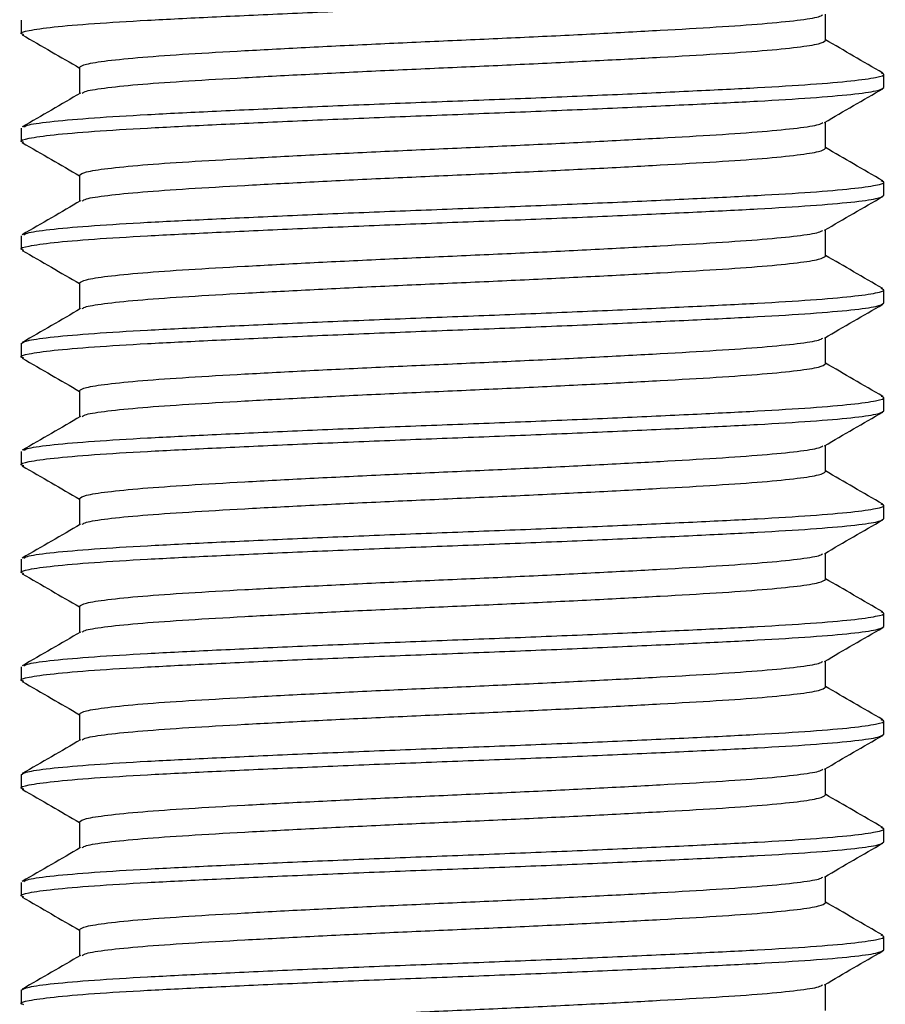
# Model space of a CAD drawing. Units: millimetres. Extents: x -368 to 1371, y 580 to 1922.
# Drawn here: x -362 to -354, y 1867 to 1877 of the extents above; entities that cross this region are included whole.
import ezdxf

# ---------------------------------------------------------------- set-up
doc = ezdxf.new("R2010")
doc.units = ezdxf.units.MM
doc.layers.add('HTKCT05', color=7, linetype='Continuous')

msp = doc.modelspace()

# ---------------------------------------------------------------- linework, layer by layer
at = {"layer": 'HTKCT05', "color": 7, "linetype": 'Continuous', "lineweight": 25}
for p, q in [((-361.9193, 1876.6089), (-361.9193, 1876.4839)), ((-354.4605, 1876.4214), (-354.4605, 1876.6656)), ((-361.378, 1876.1714), (-361.378, 1875.9273)), ((-353.9193, 1875.9839), (-353.9193, 1876.1089)), ((-361.9193, 1875.6089), (-361.9193, 1875.4839)), ((-354.4605, 1875.4214), (-354.4605, 1875.6656)), ((-361.378, 1875.1714), (-361.378, 1874.9273)), ((-353.9193, 1874.9839), (-353.9193, 1875.1089)), ((-361.9193, 1874.6089), (-361.9193, 1874.4839)), ((-354.4605, 1874.4214), (-354.4605, 1874.6656)), ((-361.378, 1874.1714), (-361.378, 1873.9273)), ((-353.9193, 1873.9839), (-353.9193, 1874.1089)), ((-361.9193, 1873.6089), (-361.9193, 1873.4839)), ((-354.4605, 1873.4214), (-354.4605, 1873.6656)), ((-361.378, 1873.1714), (-361.378, 1872.9273)), ((-353.9193, 1872.9839), (-353.9193, 1873.1089)), ((-361.9193, 1872.6089), (-361.9193, 1872.4839)), ((-354.4605, 1872.4214), (-354.4605, 1872.6656)), ((-361.378, 1872.1714), (-361.378, 1871.9273)), ((-353.9193, 1871.9839), (-353.9193, 1872.1089)), ((-361.9193, 1871.6089), (-361.9193, 1871.4839)), ((-354.4605, 1871.4214), (-354.4605, 1871.6656)), ((-361.378, 1871.1714), (-361.378, 1870.9273)), ((-353.9193, 1870.9839), (-353.9193, 1871.1089)), ((-361.9193, 1870.6089), (-361.9193, 1870.4839)), ((-354.4605, 1870.4214), (-354.4605, 1870.6656)), ((-361.378, 1870.1714), (-361.378, 1869.9273)), ((-353.9193, 1869.9839), (-353.9193, 1870.1089)), ((-354.4605, 1869.4214), (-354.4605, 1869.6656)), ((-361.9193, 1869.6089), (-361.9193, 1869.4839)), ((-361.378, 1869.1714), (-361.378, 1868.9273)), ((-353.9193, 1868.9839), (-353.9193, 1869.1089)), ((-354.4605, 1868.4214), (-354.4605, 1868.6656)), ((-361.9193, 1868.6089), (-361.9193, 1868.4839)), ((-361.378, 1868.1714), (-361.378, 1867.9273)), ((-353.9193, 1867.9839), (-353.9193, 1868.1089)), ((-354.4605, 1867.4214), (-354.4605, 1867.6656)), ((-361.9193, 1867.6089), (-361.9193, 1867.4839))]:
    msp.add_line(p, q, dxfattribs=at)
for points, knots in [([(-361.8938, 1876.4737), (-361.9042, 1876.4771), (-361.9452, 1876.4906), (-361.8616, 1876.5141), (-361.6409, 1876.5464), (-361.2647, 1876.5787), (-360.7657, 1876.6089), (-360.158, 1876.6392), (-359.4601, 1876.6714), (-358.7021, 1876.7037), (-357.9193, 1876.7339), (-357.1364, 1876.7642), (-356.3785, 1876.7964), (-355.6805, 1876.8287), (-355.0731, 1876.8589), (-354.5729, 1876.8892), (-354.2013, 1876.9214), (-353.9634, 1876.9537), (-353.9339, 1876.9739), (-353.9193, 1876.9839)], [0, 0, 0, 0, 0.020521, 0.081143, 0.142956, 0.204769, 0.265391, 0.326013, 0.387826, 0.449639, 0.510261, 0.570882, 0.632695, 0.694509, 0.75513, 0.815752, 0.877565, 0.939378, 1, 1, 1, 1]), ([(-361.378, 1876.1714), (-361.3654, 1876.1814), (-361.3398, 1876.2017), (-361.1341, 1876.2339), (-360.8128, 1876.2662), (-360.3803, 1876.2964), (-359.8551, 1876.3267), (-359.2516, 1876.3589), (-358.5962, 1876.3912), (-357.9193, 1876.4214), (-357.2423, 1876.4517), (-356.587, 1876.4839), (-355.9834, 1876.5162), (-355.4584, 1876.5464), (-355.0252, 1876.5767), (-354.7064, 1876.6089), (-354.5189, 1876.6372), (-354.4949, 1876.6535), (-354.4859, 1876.6596)], [0, 0, 0, 0, 0.063416, 0.128081, 0.192745, 0.256161, 0.319578, 0.384242, 0.448906, 0.512323, 0.575739, 0.640403, 0.705067, 0.768484, 0.8319, 0.896564, 0.961229, 1, 1, 1, 1]), ([(-361.9107, 1876.4739), (-361.8202, 1876.4216), (-361.6427, 1876.3188), (-361.4651, 1876.216), (-361.378, 1876.1656)], [0, 0, 0, 0, 0.509389, 1, 1, 1, 1]), ([(-361.3527, 1875.9332), (-361.3437, 1875.9394), (-361.3197, 1875.9557), (-361.1321, 1875.984), (-360.8133, 1876.0162), (-360.3802, 1876.0464), (-359.8552, 1876.0767), (-359.2516, 1876.1089), (-358.5962, 1876.1412), (-357.9193, 1876.1714), (-357.2424, 1876.2017), (-356.587, 1876.2339), (-355.9834, 1876.2662), (-355.4582, 1876.2964), (-355.0257, 1876.3267), (-354.7044, 1876.3589), (-354.4987, 1876.3912), (-354.4732, 1876.4114), (-354.4605, 1876.4214)], [0, 0, 0, 0, 0.038771, 0.103436, 0.1681, 0.231516, 0.294933, 0.359597, 0.424261, 0.487677, 0.551094, 0.615758, 0.680422, 0.743839, 0.807255, 0.871919, 0.936584, 1, 1, 1, 1]), ([(-353.9278, 1876.1189), (-354.0183, 1876.1713), (-354.1959, 1876.2741), (-354.3734, 1876.3769), (-354.4605, 1876.4273)], [0, 0, 0, 0, 0.509389, 1, 1, 1, 1]), ([(-361.8938, 1875.6192), (-361.8827, 1875.6258), (-361.8548, 1875.6427), (-361.6353, 1875.6715), (-361.2661, 1875.7037), (-360.7653, 1875.7339), (-360.1581, 1875.7642), (-359.46, 1875.7964), (-358.7021, 1875.8287), (-357.9193, 1875.8589), (-357.1364, 1875.8892), (-356.3785, 1875.9214), (-355.6805, 1875.9537), (-355.0728, 1875.9839), (-354.5739, 1876.0142), (-354.1977, 1876.0464), (-353.977, 1876.0787), (-353.8933, 1876.1022), (-353.9344, 1876.1158), (-353.9448, 1876.1192)], [0, 0, 0, 0, 0.040941, 0.104049, 0.167157, 0.229049, 0.290941, 0.354049, 0.417157, 0.479049, 0.540941, 0.604049, 0.667157, 0.729049, 0.790941, 0.854049, 0.917157, 0.979049, 1, 1, 1, 1]), ([(-361.8938, 1875.4737), (-361.9042, 1875.4771), (-361.9452, 1875.4906), (-361.8616, 1875.5141), (-361.6409, 1875.5464), (-361.2647, 1875.5787), (-360.7657, 1875.6089), (-360.158, 1875.6392), (-359.4601, 1875.6714), (-358.7021, 1875.7037), (-357.9193, 1875.7339), (-357.1364, 1875.7642), (-356.3785, 1875.7964), (-355.6805, 1875.8287), (-355.0731, 1875.8589), (-354.5729, 1875.8892), (-354.2013, 1875.9214), (-353.9634, 1875.9537), (-353.9339, 1875.9739), (-353.9193, 1875.9839)], [0, 0, 0, 0, 0.020521, 0.081143, 0.142956, 0.204769, 0.265391, 0.326013, 0.387826, 0.449639, 0.510261, 0.570882, 0.632695, 0.694509, 0.75513, 0.815752, 0.877565, 0.939378, 1, 1, 1, 1]), ([(-354.4705, 1875.6598), (-354.3801, 1875.7122), (-354.1992, 1875.8169), (-354.0183, 1875.9216), (-353.9278, 1875.9739)], [0, 0, 0, 0, 0.499933, 1, 1, 1, 1]), ([(-361.3681, 1875.933), (-361.4585, 1875.8807), (-361.6394, 1875.776), (-361.8202, 1875.6713), (-361.9107, 1875.6189)], [0, 0, 0, 0, 0.499933, 1, 1, 1, 1]), ([(-361.378, 1875.1714), (-361.3654, 1875.1814), (-361.3398, 1875.2017), (-361.1341, 1875.2339), (-360.8128, 1875.2662), (-360.3803, 1875.2964), (-359.8551, 1875.3267), (-359.2516, 1875.3589), (-358.5962, 1875.3912), (-357.9193, 1875.4214), (-357.2423, 1875.4517), (-356.587, 1875.4839), (-355.9834, 1875.5162), (-355.4584, 1875.5464), (-355.0252, 1875.5767), (-354.7064, 1875.6089), (-354.5189, 1875.6372), (-354.4949, 1875.6535), (-354.4859, 1875.6596)], [0, 0, 0, 0, 0.063416, 0.128081, 0.192745, 0.256161, 0.319578, 0.384242, 0.448906, 0.512323, 0.575739, 0.640403, 0.705067, 0.768484, 0.8319, 0.896564, 0.961229, 1, 1, 1, 1]), ([(-361.9107, 1875.4739), (-361.8202, 1875.4216), (-361.6427, 1875.3188), (-361.4651, 1875.216), (-361.378, 1875.1656)], [0, 0, 0, 0, 0.509389, 1, 1, 1, 1]), ([(-361.3527, 1874.9332), (-361.3437, 1874.9394), (-361.3197, 1874.9557), (-361.1321, 1874.984), (-360.8133, 1875.0162), (-360.3802, 1875.0464), (-359.8552, 1875.0767), (-359.2516, 1875.1089), (-358.5962, 1875.1412), (-357.9193, 1875.1714), (-357.2424, 1875.2017), (-356.587, 1875.2339), (-355.9834, 1875.2662), (-355.4582, 1875.2964), (-355.0257, 1875.3267), (-354.7044, 1875.3589), (-354.4987, 1875.3912), (-354.4732, 1875.4114), (-354.4605, 1875.4214)], [0, 0, 0, 0, 0.038771, 0.103436, 0.1681, 0.231516, 0.294933, 0.359597, 0.424261, 0.487677, 0.551094, 0.615758, 0.680422, 0.743839, 0.807255, 0.871919, 0.936584, 1, 1, 1, 1]), ([(-353.9278, 1875.1189), (-354.0183, 1875.1713), (-354.1959, 1875.2741), (-354.3734, 1875.3769), (-354.4605, 1875.4273)], [0, 0, 0, 0, 0.509389, 1, 1, 1, 1]), ([(-361.8938, 1874.6192), (-361.8827, 1874.6258), (-361.8548, 1874.6427), (-361.6353, 1874.6715), (-361.2661, 1874.7037), (-360.7653, 1874.7339), (-360.1581, 1874.7642), (-359.46, 1874.7964), (-358.7021, 1874.8287), (-357.9193, 1874.8589), (-357.1364, 1874.8892), (-356.3785, 1874.9214), (-355.6805, 1874.9537), (-355.0728, 1874.9839), (-354.5739, 1875.0142), (-354.1977, 1875.0464), (-353.977, 1875.0787), (-353.8933, 1875.1022), (-353.9344, 1875.1158), (-353.9448, 1875.1192)], [0, 0, 0, 0, 0.040941, 0.104049, 0.167157, 0.229049, 0.290941, 0.354049, 0.417157, 0.479049, 0.540941, 0.604049, 0.667157, 0.729049, 0.790941, 0.854049, 0.917157, 0.979049, 1, 1, 1, 1]), ([(-361.8938, 1874.4737), (-361.9042, 1874.4771), (-361.9452, 1874.4906), (-361.8616, 1874.5141), (-361.6409, 1874.5464), (-361.2647, 1874.5787), (-360.7657, 1874.6089), (-360.158, 1874.6392), (-359.4601, 1874.6714), (-358.7021, 1874.7037), (-357.9193, 1874.7339), (-357.1364, 1874.7642), (-356.3785, 1874.7964), (-355.6805, 1874.8287), (-355.0731, 1874.8589), (-354.5729, 1874.8892), (-354.2013, 1874.9214), (-353.9634, 1874.9537), (-353.9339, 1874.9739), (-353.9193, 1874.9839)], [0, 0, 0, 0, 0.020521, 0.081143, 0.142956, 0.204769, 0.265391, 0.326013, 0.387826, 0.449639, 0.510261, 0.570882, 0.632695, 0.694509, 0.75513, 0.815752, 0.877565, 0.939378, 1, 1, 1, 1]), ([(-354.4705, 1874.6598), (-354.3801, 1874.7122), (-354.1992, 1874.8169), (-354.0183, 1874.9216), (-353.9278, 1874.9739)], [0, 0, 0, 0, 0.499933, 1, 1, 1, 1]), ([(-361.3681, 1874.933), (-361.4585, 1874.8807), (-361.6394, 1874.776), (-361.8202, 1874.6713), (-361.9107, 1874.6189)], [0, 0, 0, 0, 0.499933, 1, 1, 1, 1]), ([(-361.378, 1874.1714), (-361.3654, 1874.1814), (-361.3398, 1874.2017), (-361.1341, 1874.2339), (-360.8128, 1874.2662), (-360.3803, 1874.2964), (-359.8551, 1874.3267), (-359.2516, 1874.3589), (-358.5962, 1874.3912), (-357.9193, 1874.4214), (-357.2423, 1874.4517), (-356.587, 1874.4839), (-355.9834, 1874.5162), (-355.4584, 1874.5464), (-355.0252, 1874.5767), (-354.7064, 1874.6089), (-354.5189, 1874.6372), (-354.4949, 1874.6535), (-354.4859, 1874.6596)], [0, 0, 0, 0, 0.063416, 0.128081, 0.192745, 0.256161, 0.319578, 0.384242, 0.448906, 0.512323, 0.575739, 0.640403, 0.705067, 0.768484, 0.8319, 0.896564, 0.961229, 1, 1, 1, 1]), ([(-361.9107, 1874.4739), (-361.8202, 1874.4216), (-361.6427, 1874.3188), (-361.4651, 1874.216), (-361.378, 1874.1656)], [0, 0, 0, 0, 0.509389, 1, 1, 1, 1]), ([(-361.3527, 1873.9332), (-361.3437, 1873.9394), (-361.3197, 1873.9557), (-361.1321, 1873.984), (-360.8133, 1874.0162), (-360.3802, 1874.0464), (-359.8552, 1874.0767), (-359.2516, 1874.1089), (-358.5962, 1874.1412), (-357.9193, 1874.1714), (-357.2424, 1874.2017), (-356.587, 1874.2339), (-355.9834, 1874.2662), (-355.4582, 1874.2964), (-355.0257, 1874.3267), (-354.7044, 1874.3589), (-354.4987, 1874.3912), (-354.4732, 1874.4114), (-354.4605, 1874.4214)], [0, 0, 0, 0, 0.038771, 0.103436, 0.1681, 0.231516, 0.294933, 0.359597, 0.424261, 0.487677, 0.551094, 0.615758, 0.680422, 0.743839, 0.807255, 0.871919, 0.936584, 1, 1, 1, 1]), ([(-353.9278, 1874.1189), (-354.0183, 1874.1713), (-354.1959, 1874.2741), (-354.3734, 1874.3769), (-354.4605, 1874.4273)], [0, 0, 0, 0, 0.509389, 1, 1, 1, 1]), ([(-361.9193, 1873.6089), (-361.9047, 1873.6189), (-361.8751, 1873.6392), (-361.6372, 1873.6714), (-361.2656, 1873.7037), (-360.7654, 1873.7339), (-360.1581, 1873.7642), (-359.4601, 1873.7964), (-358.7021, 1873.8287), (-357.9193, 1873.8589), (-357.1364, 1873.8892), (-356.3785, 1873.9214), (-355.6805, 1873.9537), (-355.0728, 1873.9839), (-354.5739, 1874.0142), (-354.1977, 1874.0464), (-353.977, 1874.0787), (-353.8933, 1874.1022), (-353.9344, 1874.1158), (-353.9448, 1874.1192)], [0, 0, 0, 0, 0.060622, 0.122435, 0.184248, 0.24487, 0.305491, 0.367305, 0.429118, 0.489739, 0.550361, 0.612174, 0.673987, 0.734609, 0.795231, 0.857044, 0.918857, 0.979479, 1, 1, 1, 1]), ([(-361.8938, 1873.4737), (-361.9042, 1873.4771), (-361.9452, 1873.4906), (-361.8616, 1873.5141), (-361.6409, 1873.5464), (-361.2647, 1873.5787), (-360.7657, 1873.6089), (-360.158, 1873.6392), (-359.4601, 1873.6714), (-358.7021, 1873.7037), (-357.9193, 1873.7339), (-357.1364, 1873.7642), (-356.3785, 1873.7964), (-355.6805, 1873.8287), (-355.0731, 1873.8589), (-354.5729, 1873.8892), (-354.2013, 1873.9214), (-353.9634, 1873.9537), (-353.9339, 1873.9739), (-353.9193, 1873.9839)], [0, 0, 0, 0, 0.020521, 0.081143, 0.142956, 0.204769, 0.265391, 0.326013, 0.387826, 0.449639, 0.510261, 0.570882, 0.632695, 0.694509, 0.75513, 0.815752, 0.877565, 0.939378, 1, 1, 1, 1]), ([(-354.4705, 1873.6598), (-354.3801, 1873.7122), (-354.1992, 1873.8169), (-354.0183, 1873.9216), (-353.9278, 1873.9739)], [0, 0, 0, 0, 0.499933, 1, 1, 1, 1]), ([(-361.3681, 1873.933), (-361.4585, 1873.8807), (-361.6394, 1873.776), (-361.8202, 1873.6713), (-361.9107, 1873.6189)], [0, 0, 0, 0, 0.499933, 1, 1, 1, 1]), ([(-361.378, 1873.1714), (-361.3654, 1873.1814), (-361.3398, 1873.2017), (-361.1341, 1873.2339), (-360.8128, 1873.2662), (-360.3803, 1873.2964), (-359.8551, 1873.3267), (-359.2516, 1873.3589), (-358.5962, 1873.3912), (-357.9193, 1873.4214), (-357.2423, 1873.4517), (-356.587, 1873.4839), (-355.9834, 1873.5162), (-355.4584, 1873.5464), (-355.0252, 1873.5767), (-354.7064, 1873.6089), (-354.5189, 1873.6372), (-354.4949, 1873.6535), (-354.4859, 1873.6596)], [0, 0, 0, 0, 0.063416, 0.128081, 0.192745, 0.256161, 0.319578, 0.384242, 0.448906, 0.512323, 0.575739, 0.640403, 0.705067, 0.768484, 0.8319, 0.896564, 0.961229, 1, 1, 1, 1]), ([(-361.9107, 1873.4739), (-361.8202, 1873.4216), (-361.6427, 1873.3188), (-361.4651, 1873.216), (-361.378, 1873.1656)], [0, 0, 0, 0, 0.509389, 1, 1, 1, 1]), ([(-361.3527, 1872.9332), (-361.3437, 1872.9394), (-361.3197, 1872.9557), (-361.1321, 1872.984), (-360.8133, 1873.0162), (-360.3802, 1873.0464), (-359.8552, 1873.0767), (-359.2516, 1873.1089), (-358.5962, 1873.1412), (-357.9193, 1873.1714), (-357.2424, 1873.2017), (-356.587, 1873.2339), (-355.9834, 1873.2662), (-355.4582, 1873.2964), (-355.0257, 1873.3267), (-354.7044, 1873.3589), (-354.4987, 1873.3912), (-354.4732, 1873.4114), (-354.4605, 1873.4214)], [0, 0, 0, 0, 0.0387714, 0.1034356, 0.1680998, 0.2315162, 0.2949326, 0.3595968, 0.4242611, 0.4876775, 0.5510939, 0.6157581, 0.6804223, 0.7438387, 0.8072552, 0.8719194, 0.9365836, 1, 1, 1, 1]), ([(-353.9278, 1873.1189), (-354.0183, 1873.1713), (-354.1959, 1873.2741), (-354.3734, 1873.3769), (-354.4605, 1873.4273)], [0, 0, 0, 0, 0.509389, 1, 1, 1, 1]), ([(-361.8938, 1872.6192), (-361.8827, 1872.6258), (-361.8548, 1872.6427), (-361.6353, 1872.6715), (-361.2661, 1872.7037), (-360.7653, 1872.7339), (-360.1581, 1872.7642), (-359.46, 1872.7964), (-358.7021, 1872.8287), (-357.9193, 1872.8589), (-357.1364, 1872.8892), (-356.3785, 1872.9214), (-355.6805, 1872.9537), (-355.0728, 1872.9839), (-354.5739, 1873.0142), (-354.1977, 1873.0464), (-353.977, 1873.0787), (-353.8933, 1873.1022), (-353.9344, 1873.1158), (-353.9448, 1873.1192)], [0, 0, 0, 0, 0.040941, 0.104049, 0.167157, 0.229049, 0.290941, 0.354049, 0.417157, 0.479049, 0.540941, 0.604049, 0.667157, 0.729049, 0.790941, 0.854049, 0.917157, 0.979049, 1, 1, 1, 1]), ([(-361.8938, 1872.4737), (-361.9042, 1872.4771), (-361.9452, 1872.4906), (-361.8616, 1872.5141), (-361.6409, 1872.5464), (-361.2647, 1872.5787), (-360.7657, 1872.6089), (-360.158, 1872.6392), (-359.4601, 1872.6714), (-358.7021, 1872.7037), (-357.9193, 1872.7339), (-357.1364, 1872.7642), (-356.3785, 1872.7964), (-355.6805, 1872.8287), (-355.0731, 1872.8589), (-354.5729, 1872.8892), (-354.2013, 1872.9214), (-353.9634, 1872.9537), (-353.9339, 1872.9739), (-353.9193, 1872.9839)], [0, 0, 0, 0, 0.020521, 0.081143, 0.142956, 0.204769, 0.265391, 0.326013, 0.387826, 0.449639, 0.510261, 0.570882, 0.632695, 0.694509, 0.75513, 0.815752, 0.877565, 0.939378, 1, 1, 1, 1]), ([(-354.4705, 1872.6598), (-354.3801, 1872.7122), (-354.1992, 1872.8169), (-354.0183, 1872.9216), (-353.9278, 1872.9739)], [0, 0, 0, 0, 0.499933, 1, 1, 1, 1]), ([(-361.3681, 1872.933), (-361.4585, 1872.8807), (-361.6394, 1872.776), (-361.8202, 1872.6713), (-361.9107, 1872.6189)], [0, 0, 0, 0, 0.499933, 1, 1, 1, 1]), ([(-361.378, 1872.1714), (-361.3654, 1872.1814), (-361.3398, 1872.2017), (-361.1341, 1872.2339), (-360.8128, 1872.2662), (-360.3803, 1872.2964), (-359.8551, 1872.3267), (-359.2516, 1872.3589), (-358.5962, 1872.3912), (-357.9193, 1872.4214), (-357.2423, 1872.4517), (-356.587, 1872.4839), (-355.9834, 1872.5162), (-355.4584, 1872.5464), (-355.0252, 1872.5767), (-354.7064, 1872.6089), (-354.5189, 1872.6372), (-354.4949, 1872.6535), (-354.4859, 1872.6596)], [0, 0, 0, 0, 0.063416, 0.128081, 0.192745, 0.256161, 0.319578, 0.384242, 0.448906, 0.512323, 0.575739, 0.640403, 0.705067, 0.768484, 0.8319, 0.896564, 0.961229, 1, 1, 1, 1]), ([(-361.9107, 1872.4739), (-361.8202, 1872.4216), (-361.6427, 1872.3188), (-361.4651, 1872.216), (-361.378, 1872.1656)], [0, 0, 0, 0, 0.509389, 1, 1, 1, 1]), ([(-361.3527, 1871.9332), (-361.3437, 1871.9394), (-361.3197, 1871.9557), (-361.1321, 1871.984), (-360.8133, 1872.0162), (-360.3802, 1872.0464), (-359.8552, 1872.0767), (-359.2516, 1872.1089), (-358.5962, 1872.1412), (-357.9193, 1872.1714), (-357.2424, 1872.2017), (-356.587, 1872.2339), (-355.9834, 1872.2662), (-355.4582, 1872.2964), (-355.0257, 1872.3267), (-354.7044, 1872.3589), (-354.4987, 1872.3912), (-354.4732, 1872.4114), (-354.4605, 1872.4214)], [0, 0, 0, 0, 0.0387714, 0.1034356, 0.1680998, 0.2315162, 0.2949326, 0.3595968, 0.4242611, 0.4876775, 0.5510939, 0.6157581, 0.6804223, 0.7438387, 0.8072552, 0.8719194, 0.9365836, 1, 1, 1, 1]), ([(-353.9278, 1872.1189), (-354.0183, 1872.1713), (-354.1959, 1872.2741), (-354.3734, 1872.3769), (-354.4605, 1872.4273)], [0, 0, 0, 0, 0.509389, 1, 1, 1, 1]), ([(-361.8938, 1871.6192), (-361.8827, 1871.6258), (-361.8548, 1871.6427), (-361.6353, 1871.6715), (-361.2661, 1871.7037), (-360.7653, 1871.7339), (-360.1581, 1871.7642), (-359.46, 1871.7964), (-358.7021, 1871.8287), (-357.9193, 1871.8589), (-357.1364, 1871.8892), (-356.3785, 1871.9214), (-355.6805, 1871.9537), (-355.0728, 1871.9839), (-354.5739, 1872.0142), (-354.1977, 1872.0464), (-353.977, 1872.0787), (-353.8933, 1872.1022), (-353.9344, 1872.1158), (-353.9448, 1872.1192)], [0, 0, 0, 0, 0.040941, 0.104049, 0.167157, 0.229049, 0.290941, 0.354049, 0.417157, 0.479049, 0.540941, 0.604049, 0.667157, 0.729049, 0.790941, 0.854049, 0.917157, 0.979049, 1, 1, 1, 1]), ([(-361.8938, 1871.4737), (-361.9042, 1871.4771), (-361.9452, 1871.4906), (-361.8616, 1871.5141), (-361.6409, 1871.5464), (-361.2647, 1871.5787), (-360.7657, 1871.6089), (-360.158, 1871.6392), (-359.4601, 1871.6714), (-358.7021, 1871.7037), (-357.9193, 1871.7339), (-357.1364, 1871.7642), (-356.3785, 1871.7964), (-355.6805, 1871.8287), (-355.0731, 1871.8589), (-354.5729, 1871.8892), (-354.2013, 1871.9214), (-353.9634, 1871.9537), (-353.9339, 1871.9739), (-353.9193, 1871.9839)], [0, 0, 0, 0, 0.020521, 0.081143, 0.142956, 0.204769, 0.265391, 0.326013, 0.387826, 0.449639, 0.510261, 0.570882, 0.632695, 0.694509, 0.75513, 0.815752, 0.877565, 0.939378, 1, 1, 1, 1]), ([(-354.4705, 1871.6598), (-354.3801, 1871.7122), (-354.1992, 1871.8169), (-354.0183, 1871.9216), (-353.9278, 1871.9739)], [0, 0, 0, 0, 0.4999331, 1, 1, 1, 1]), ([(-361.3681, 1871.933), (-361.4585, 1871.8807), (-361.6394, 1871.776), (-361.8202, 1871.6713), (-361.9107, 1871.6189)], [0, 0, 0, 0, 0.499933, 1, 1, 1, 1]), ([(-361.378, 1871.1714), (-361.3654, 1871.1814), (-361.3398, 1871.2017), (-361.1341, 1871.2339), (-360.8128, 1871.2662), (-360.3803, 1871.2964), (-359.8551, 1871.3267), (-359.2516, 1871.3589), (-358.5962, 1871.3912), (-357.9193, 1871.4214), (-357.2423, 1871.4517), (-356.587, 1871.4839), (-355.9834, 1871.5162), (-355.4584, 1871.5464), (-355.0252, 1871.5767), (-354.7064, 1871.6089), (-354.5189, 1871.6372), (-354.4949, 1871.6535), (-354.4859, 1871.6596)], [0, 0, 0, 0, 0.063416, 0.128081, 0.192745, 0.256161, 0.319578, 0.384242, 0.448906, 0.512323, 0.575739, 0.640403, 0.705067, 0.768484, 0.8319, 0.896564, 0.961229, 1, 1, 1, 1]), ([(-361.9107, 1871.4739), (-361.8202, 1871.4216), (-361.6427, 1871.3188), (-361.4651, 1871.216), (-361.378, 1871.1656)], [0, 0, 0, 0, 0.509389, 1, 1, 1, 1]), ([(-361.3527, 1870.9332), (-361.3437, 1870.9394), (-361.3197, 1870.9557), (-361.1321, 1870.984), (-360.8133, 1871.0162), (-360.3802, 1871.0464), (-359.8552, 1871.0767), (-359.2516, 1871.1089), (-358.5962, 1871.1412), (-357.9193, 1871.1714), (-357.2424, 1871.2017), (-356.587, 1871.2339), (-355.9834, 1871.2662), (-355.4582, 1871.2964), (-355.0257, 1871.3267), (-354.7044, 1871.3589), (-354.4987, 1871.3912), (-354.4732, 1871.4114), (-354.4605, 1871.4214)], [0, 0, 0, 0, 0.0387714, 0.1034356, 0.1680998, 0.2315162, 0.2949326, 0.3595968, 0.4242611, 0.4876775, 0.5510939, 0.6157581, 0.6804223, 0.7438387, 0.8072552, 0.8719194, 0.9365836, 1, 1, 1, 1]), ([(-353.9278, 1871.1189), (-354.0183, 1871.1713), (-354.1959, 1871.2741), (-354.3734, 1871.3769), (-354.4605, 1871.4273)], [0, 0, 0, 0, 0.509389, 1, 1, 1, 1]), ([(-361.8938, 1870.6192), (-361.8827, 1870.6258), (-361.8548, 1870.6427), (-361.6353, 1870.6715), (-361.2661, 1870.7037), (-360.7653, 1870.7339), (-360.1581, 1870.7642), (-359.46, 1870.7964), (-358.7021, 1870.8287), (-357.9193, 1870.8589), (-357.1364, 1870.8892), (-356.3785, 1870.9214), (-355.6805, 1870.9537), (-355.0728, 1870.9839), (-354.5739, 1871.0142), (-354.1977, 1871.0464), (-353.977, 1871.0787), (-353.8933, 1871.1022), (-353.9344, 1871.1158), (-353.9448, 1871.1192)], [0, 0, 0, 0, 0.040941, 0.104049, 0.167157, 0.229049, 0.290941, 0.354049, 0.417157, 0.479049, 0.540941, 0.604049, 0.667157, 0.729049, 0.790941, 0.854049, 0.917157, 0.979049, 1, 1, 1, 1]), ([(-361.8938, 1870.4737), (-361.9042, 1870.4771), (-361.9452, 1870.4906), (-361.8616, 1870.5141), (-361.6409, 1870.5464), (-361.2647, 1870.5787), (-360.7657, 1870.6089), (-360.158, 1870.6392), (-359.4601, 1870.6714), (-358.7021, 1870.7037), (-357.9193, 1870.7339), (-357.1364, 1870.7642), (-356.3785, 1870.7964), (-355.6805, 1870.8287), (-355.0731, 1870.8589), (-354.5729, 1870.8892), (-354.2013, 1870.9214), (-353.9634, 1870.9537), (-353.9339, 1870.9739), (-353.9193, 1870.9839)], [0, 0, 0, 0, 0.020521, 0.081143, 0.142956, 0.204769, 0.265391, 0.326013, 0.387826, 0.449639, 0.510261, 0.570882, 0.632695, 0.694509, 0.75513, 0.815752, 0.877565, 0.939378, 1, 1, 1, 1]), ([(-354.4705, 1870.6598), (-354.3801, 1870.7122), (-354.1992, 1870.8169), (-354.0183, 1870.9216), (-353.9278, 1870.9739)], [0, 0, 0, 0, 0.499933, 1, 1, 1, 1]), ([(-361.3681, 1870.933), (-361.4585, 1870.8807), (-361.6394, 1870.776), (-361.8202, 1870.6713), (-361.9107, 1870.6189)], [0, 0, 0, 0, 0.499933, 1, 1, 1, 1]), ([(-361.378, 1870.1714), (-361.3654, 1870.1814), (-361.3398, 1870.2017), (-361.1341, 1870.2339), (-360.8128, 1870.2662), (-360.3803, 1870.2964), (-359.8551, 1870.3267), (-359.2516, 1870.3589), (-358.5962, 1870.3912), (-357.9193, 1870.4214), (-357.2423, 1870.4517), (-356.587, 1870.4839), (-355.9834, 1870.5162), (-355.4584, 1870.5464), (-355.0252, 1870.5767), (-354.7064, 1870.6089), (-354.5189, 1870.6372), (-354.4949, 1870.6535), (-354.4859, 1870.6596)], [0, 0, 0, 0, 0.063416, 0.128081, 0.192745, 0.256161, 0.319578, 0.384242, 0.448906, 0.512323, 0.575739, 0.640403, 0.705067, 0.768484, 0.8319, 0.896564, 0.961229, 1, 1, 1, 1]), ([(-361.9107, 1870.4739), (-361.8202, 1870.4216), (-361.6427, 1870.3188), (-361.4651, 1870.216), (-361.378, 1870.1656)], [0, 0, 0, 0, 0.509389, 1, 1, 1, 1]), ([(-361.3527, 1869.9332), (-361.3437, 1869.9394), (-361.3197, 1869.9557), (-361.1321, 1869.984), (-360.8133, 1870.0162), (-360.3802, 1870.0464), (-359.8552, 1870.0767), (-359.2516, 1870.1089), (-358.5962, 1870.1412), (-357.9193, 1870.1714), (-357.2424, 1870.2017), (-356.587, 1870.2339), (-355.9834, 1870.2662), (-355.4582, 1870.2964), (-355.0257, 1870.3267), (-354.7044, 1870.3589), (-354.4987, 1870.3912), (-354.4732, 1870.4114), (-354.4605, 1870.4214)], [0, 0, 0, 0, 0.038771, 0.103436, 0.1681, 0.231516, 0.294933, 0.359597, 0.424261, 0.487677, 0.551094, 0.615758, 0.680422, 0.743839, 0.807255, 0.871919, 0.936584, 1, 1, 1, 1]), ([(-353.9278, 1870.1189), (-354.0183, 1870.1713), (-354.1959, 1870.2741), (-354.3734, 1870.3769), (-354.4605, 1870.4273)], [0, 0, 0, 0, 0.509389, 1, 1, 1, 1]), ([(-361.9193, 1869.6089), (-361.9047, 1869.6189), (-361.8751, 1869.6392), (-361.6372, 1869.6714), (-361.2656, 1869.7037), (-360.7654, 1869.7339), (-360.1581, 1869.7642), (-359.4601, 1869.7964), (-358.7021, 1869.8287), (-357.9193, 1869.8589), (-357.1364, 1869.8892), (-356.3785, 1869.9214), (-355.6805, 1869.9537), (-355.0728, 1869.9839), (-354.5739, 1870.0142), (-354.1977, 1870.0464), (-353.977, 1870.0787), (-353.8933, 1870.1022), (-353.9344, 1870.1158), (-353.9448, 1870.1192)], [0, 0, 0, 0, 0.060622, 0.122435, 0.184248, 0.24487, 0.305491, 0.367305, 0.429118, 0.489739, 0.550361, 0.612174, 0.673987, 0.734609, 0.795231, 0.857044, 0.918857, 0.979479, 1, 1, 1, 1]), ([(-361.8938, 1869.4737), (-361.9042, 1869.4771), (-361.9452, 1869.4906), (-361.8616, 1869.5141), (-361.6409, 1869.5464), (-361.2647, 1869.5787), (-360.7657, 1869.6089), (-360.158, 1869.6392), (-359.4601, 1869.6714), (-358.7021, 1869.7037), (-357.9193, 1869.7339), (-357.1364, 1869.7642), (-356.3785, 1869.7964), (-355.6805, 1869.8287), (-355.0731, 1869.8589), (-354.5729, 1869.8892), (-354.2013, 1869.9214), (-353.9634, 1869.9537), (-353.9339, 1869.9739), (-353.9193, 1869.9839)], [0, 0, 0, 0, 0.020521, 0.081143, 0.142956, 0.204769, 0.265391, 0.326013, 0.387826, 0.449639, 0.510261, 0.570882, 0.632695, 0.694509, 0.75513, 0.815752, 0.877565, 0.939378, 1, 1, 1, 1]), ([(-354.4705, 1869.6598), (-354.3801, 1869.7122), (-354.1992, 1869.8169), (-354.0183, 1869.9216), (-353.9278, 1869.9739)], [0, 0, 0, 0, 0.499933, 1, 1, 1, 1]), ([(-361.3681, 1869.933), (-361.4585, 1869.8807), (-361.6394, 1869.776), (-361.8202, 1869.6713), (-361.9107, 1869.6189)], [0, 0, 0, 0, 0.4999331, 1, 1, 1, 1]), ([(-361.378, 1869.1714), (-361.3654, 1869.1814), (-361.3398, 1869.2017), (-361.1341, 1869.2339), (-360.8128, 1869.2662), (-360.3803, 1869.2964), (-359.8551, 1869.3267), (-359.2516, 1869.3589), (-358.5962, 1869.3912), (-357.9193, 1869.4214), (-357.2423, 1869.4517), (-356.587, 1869.4839), (-355.9834, 1869.5162), (-355.4584, 1869.5464), (-355.0252, 1869.5767), (-354.7064, 1869.6089), (-354.5189, 1869.6372), (-354.4949, 1869.6535), (-354.4859, 1869.6596)], [0, 0, 0, 0, 0.063416, 0.128081, 0.192745, 0.256161, 0.319578, 0.384242, 0.448906, 0.512323, 0.575739, 0.640403, 0.705067, 0.768484, 0.8319, 0.896564, 0.961229, 1, 1, 1, 1]), ([(-361.9107, 1869.4739), (-361.8202, 1869.4216), (-361.6427, 1869.3188), (-361.4651, 1869.216), (-361.378, 1869.1656)], [0, 0, 0, 0, 0.509389, 1, 1, 1, 1]), ([(-361.3527, 1868.9332), (-361.3437, 1868.9394), (-361.3197, 1868.9557), (-361.1321, 1868.984), (-360.8133, 1869.0162), (-360.3802, 1869.0464), (-359.8552, 1869.0767), (-359.2516, 1869.1089), (-358.5962, 1869.1412), (-357.9193, 1869.1714), (-357.2424, 1869.2017), (-356.587, 1869.2339), (-355.9834, 1869.2662), (-355.4582, 1869.2964), (-355.0257, 1869.3267), (-354.7044, 1869.3589), (-354.4987, 1869.3912), (-354.4732, 1869.4114), (-354.4605, 1869.4214)], [0, 0, 0, 0, 0.038771, 0.103436, 0.1681, 0.231516, 0.294933, 0.359597, 0.424261, 0.487677, 0.551094, 0.615758, 0.680422, 0.743839, 0.807255, 0.871919, 0.936584, 1, 1, 1, 1]), ([(-353.9278, 1869.1189), (-354.0183, 1869.1713), (-354.1959, 1869.2741), (-354.3734, 1869.3769), (-354.4605, 1869.4273)], [0, 0, 0, 0, 0.509389, 1, 1, 1, 1]), ([(-361.8938, 1868.6192), (-361.8827, 1868.6258), (-361.8548, 1868.6427), (-361.6353, 1868.6715), (-361.2661, 1868.7037), (-360.7653, 1868.7339), (-360.1581, 1868.7642), (-359.46, 1868.7964), (-358.7021, 1868.8287), (-357.9193, 1868.8589), (-357.1364, 1868.8892), (-356.3785, 1868.9214), (-355.6805, 1868.9537), (-355.0728, 1868.9839), (-354.5739, 1869.0142), (-354.1977, 1869.0464), (-353.977, 1869.0787), (-353.8933, 1869.1022), (-353.9344, 1869.1158), (-353.9448, 1869.1192)], [0, 0, 0, 0, 0.0409405, 0.1040488, 0.167157, 0.2290488, 0.2909405, 0.3540488, 0.417157, 0.4790488, 0.5409405, 0.6040488, 0.667157, 0.7290488, 0.7909405, 0.8540488, 0.917157, 0.9790488, 1, 1, 1, 1]), ([(-361.8938, 1868.4737), (-361.9042, 1868.4771), (-361.9452, 1868.4906), (-361.8616, 1868.5141), (-361.6409, 1868.5464), (-361.2647, 1868.5787), (-360.7657, 1868.6089), (-360.158, 1868.6392), (-359.4601, 1868.6714), (-358.7021, 1868.7037), (-357.9193, 1868.7339), (-357.1364, 1868.7642), (-356.3785, 1868.7964), (-355.6805, 1868.8287), (-355.0731, 1868.8589), (-354.5729, 1868.8892), (-354.2013, 1868.9214), (-353.9634, 1868.9537), (-353.9339, 1868.9739), (-353.9193, 1868.9839)], [0, 0, 0, 0, 0.020521, 0.081143, 0.142956, 0.204769, 0.265391, 0.326013, 0.387826, 0.449639, 0.510261, 0.570882, 0.632695, 0.694509, 0.75513, 0.815752, 0.877565, 0.939378, 1, 1, 1, 1]), ([(-361.3681, 1868.933), (-361.4585, 1868.8807), (-361.6394, 1868.776), (-361.8202, 1868.6713), (-361.9107, 1868.6189)], [0, 0, 0, 0, 0.4999331, 1, 1, 1, 1]), ([(-354.4705, 1868.6598), (-354.3801, 1868.7122), (-354.1992, 1868.8169), (-354.0183, 1868.9216), (-353.9278, 1868.9739)], [0, 0, 0, 0, 0.499933, 1, 1, 1, 1]), ([(-361.378, 1868.1714), (-361.3654, 1868.1814), (-361.3398, 1868.2017), (-361.1341, 1868.2339), (-360.8128, 1868.2662), (-360.3803, 1868.2964), (-359.8551, 1868.3267), (-359.2516, 1868.3589), (-358.5962, 1868.3912), (-357.9193, 1868.4214), (-357.2423, 1868.4517), (-356.587, 1868.4839), (-355.9834, 1868.5162), (-355.4584, 1868.5464), (-355.0252, 1868.5767), (-354.7064, 1868.6089), (-354.5189, 1868.6372), (-354.4949, 1868.6535), (-354.4859, 1868.6596)], [0, 0, 0, 0, 0.063416, 0.128081, 0.192745, 0.256161, 0.319578, 0.384242, 0.448906, 0.512323, 0.575739, 0.640403, 0.705067, 0.768484, 0.8319, 0.896564, 0.961229, 1, 1, 1, 1]), ([(-361.9107, 1868.4739), (-361.8202, 1868.4216), (-361.6427, 1868.3188), (-361.4651, 1868.216), (-361.378, 1868.1656)], [0, 0, 0, 0, 0.509389, 1, 1, 1, 1]), ([(-361.3527, 1867.9332), (-361.3437, 1867.9394), (-361.3197, 1867.9557), (-361.1321, 1867.984), (-360.8133, 1868.0162), (-360.3802, 1868.0464), (-359.8552, 1868.0767), (-359.2516, 1868.1089), (-358.5962, 1868.1412), (-357.9193, 1868.1714), (-357.2424, 1868.2017), (-356.587, 1868.2339), (-355.9834, 1868.2662), (-355.4582, 1868.2964), (-355.0257, 1868.3267), (-354.7044, 1868.3589), (-354.4987, 1868.3912), (-354.4732, 1868.4114), (-354.4605, 1868.4214)], [0, 0, 0, 0, 0.038771, 0.103436, 0.1681, 0.231516, 0.294933, 0.359597, 0.424261, 0.487677, 0.551094, 0.615758, 0.680422, 0.743839, 0.807255, 0.871919, 0.936584, 1, 1, 1, 1]), ([(-353.9278, 1868.1189), (-354.0183, 1868.1713), (-354.1959, 1868.2741), (-354.3734, 1868.3769), (-354.4605, 1868.4273)], [0, 0, 0, 0, 0.509389, 1, 1, 1, 1]), ([(-361.9193, 1867.6089), (-361.9047, 1867.6189), (-361.8751, 1867.6392), (-361.6372, 1867.6714), (-361.2656, 1867.7037), (-360.7654, 1867.7339), (-360.1581, 1867.7642), (-359.4601, 1867.7964), (-358.7021, 1867.8287), (-357.9193, 1867.8589), (-357.1364, 1867.8892), (-356.3785, 1867.9214), (-355.6805, 1867.9537), (-355.0728, 1867.9839), (-354.5739, 1868.0142), (-354.1977, 1868.0464), (-353.977, 1868.0787), (-353.8933, 1868.1022), (-353.9344, 1868.1158), (-353.9448, 1868.1192)], [0, 0, 0, 0, 0.060622, 0.122435, 0.184248, 0.24487, 0.305491, 0.367305, 0.429118, 0.489739, 0.550361, 0.612174, 0.673987, 0.734609, 0.795231, 0.857044, 0.918857, 0.979479, 1, 1, 1, 1]), ([(-361.8938, 1867.4737), (-361.9042, 1867.4771), (-361.9452, 1867.4906), (-361.8616, 1867.5141), (-361.6409, 1867.5464), (-361.2647, 1867.5787), (-360.7657, 1867.6089), (-360.158, 1867.6392), (-359.4601, 1867.6714), (-358.7021, 1867.7037), (-357.9193, 1867.7339), (-357.1364, 1867.7642), (-356.3785, 1867.7964), (-355.6805, 1867.8287), (-355.0731, 1867.8589), (-354.5729, 1867.8892), (-354.2013, 1867.9214), (-353.9634, 1867.9537), (-353.9339, 1867.9739), (-353.9193, 1867.9839)], [0, 0, 0, 0, 0.020521, 0.081143, 0.142956, 0.204769, 0.265391, 0.326013, 0.387826, 0.449639, 0.510261, 0.570882, 0.632695, 0.694509, 0.75513, 0.815752, 0.877565, 0.939378, 1, 1, 1, 1]), ([(-361.3681, 1867.933), (-361.4585, 1867.8807), (-361.6394, 1867.776), (-361.8202, 1867.6713), (-361.9107, 1867.6189)], [0, 0, 0, 0, 0.4999331, 1, 1, 1, 1]), ([(-354.4705, 1867.6598), (-354.3801, 1867.7122), (-354.1992, 1867.8169), (-354.0183, 1867.9216), (-353.9278, 1867.9739)], [0, 0, 0, 0, 0.499933, 1, 1, 1, 1]), ([(-361.378, 1867.1714), (-361.3654, 1867.1814), (-361.3398, 1867.2017), (-361.1341, 1867.2339), (-360.8128, 1867.2662), (-360.3803, 1867.2964), (-359.8551, 1867.3267), (-359.2516, 1867.3589), (-358.5962, 1867.3912), (-357.9193, 1867.4214), (-357.2423, 1867.4517), (-356.587, 1867.4839), (-355.9834, 1867.5162), (-355.4584, 1867.5464), (-355.0252, 1867.5767), (-354.7064, 1867.6089), (-354.5189, 1867.6372), (-354.4949, 1867.6535), (-354.4859, 1867.6596)], [0, 0, 0, 0, 0.063416, 0.128081, 0.192745, 0.256161, 0.319578, 0.384242, 0.448906, 0.512323, 0.575739, 0.640403, 0.705067, 0.768484, 0.8319, 0.896564, 0.961229, 1, 1, 1, 1])]:
    msp.add_open_spline(points, degree=3, knots=knots, dxfattribs=at)

doc.saveas('drawing.dxf')
